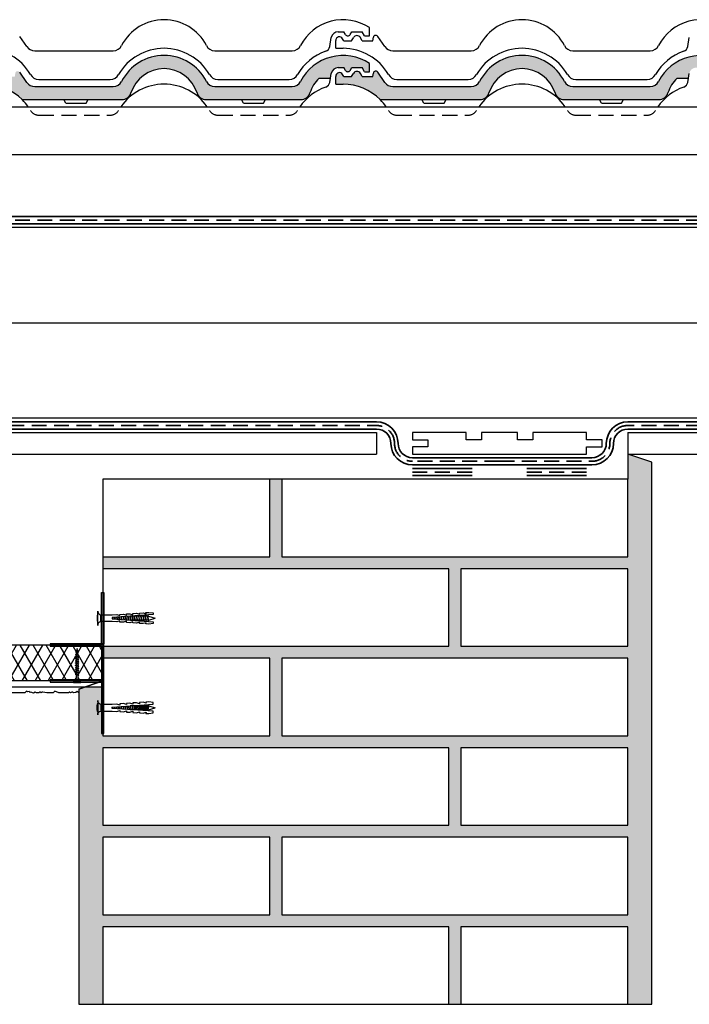
# Model space of a CAD drawing. Units: millimetres. Extents: x 20385 to 56179, y 32125 to 42160.
# Drawn here: x 47052 to 47613, y 34991 to 35816 of the extents above; entities that cross this region are included whole.
import ezdxf
from ezdxf.lldxf.tags import DXFTag

# ---------------------------------------------------------------- set-up
doc = ezdxf.new("R2010")
doc.units = ezdxf.units.MM
doc.linetypes.add('DASHED', pattern=[19.05, 12.7, -6.35])
doc.linetypes.add('HIDDEN', pattern=[0.375, 0.25, -0.125])
for name, color, linetype in [('Konstrukční deska', 252, 'Continuous'), ('Zateplisi', 5, 'Continuous'), ('Základní', 7, 'Continuous')]:
    doc.layers.add(name, color=color, linetype=linetype)
tags = doc.linetypes.add('07B025', pattern=[0.875, 0.125, -0.75]).pattern_tags.tags
tags[6:7] = [DXFTag(74, 4), DXFTag(75, 0), DXFTag(340, '0'), DXFTag(46, 1.0), DXFTag(50, 0.0), DXFTag(44, 0.0), DXFTag(45, 0.0)]
tags[4:5] = [DXFTag(74, 4), DXFTag(75, 0), DXFTag(340, '0'), DXFTag(46, 1.0), DXFTag(50, 0.0), DXFTag(44, 0.0), DXFTag(45, 0.0)]
doc.linetypes.add('IZOLACE', pattern='A,0.00254,-2.54,[134,ltypeshp.shx,S=2.54,R=0,X=-2.54,Y=0],-5.08,[134,ltypeshp.shx,S=2.54,R=180,X=2.54,Y=0],-2.54', length=10.16254)

# ---------------------------------------------------------------- blocks, each defined once
blk = doc.blocks.new('K6-45')
for p, q in [((3, -2.75), (3, 2.75)), ((12.54, 0.6), (12.84, -0.62)), ((12.95, 0.63), (13.26, -0.65)), ((14.37, 0.73), (14.73, -0.75)), ((14.77, 0.75), (15.15, -0.78)), ((16.19, 0.85), (16.62, -0.88)), ((16.6, 0.88), (17.04, -0.91)), ((18.02, 0.98), (18.51, -1.01)), ((18.42, 1.01), (18.93, -1.04)), ((19.84, 1.11), (20.4, -1.15)), ((20.25, 1.14), (20.81, -1.18)), ((21.67, 1.24), (22.29, -1.28)), ((22.08, 1.26), (22.7, -1.31)), ((23.5, 1.36), (24.17, -1.41)), ((23.9, 1.39), (24.59, -1.44)), ((25.32, 1.49), (26.06, -1.54)), ((25.73, 1.52), (26.48, -1.57)), ((27.15, 1.62), (27.95, -1.68)), ((27.55, 1.65), (28.37, -1.7)), ((29, 1.65), (27.59, 1.65)), ((28.97, 1.75), (29.84, -1.81)), ((29.38, 1.78), (30.26, -1.84)), ((30.86, 1.65), (29.41, 1.65)), ((32.71, 1.65), (31.27, 1.65)), ((34.57, 1.65), (33.12, 1.65)), ((36.43, 1.65), (34.98, 1.65)), ((38.28, 1.65), (36.84, 1.65)), ((40.14, 1.65), (38.7, 1.65)), ((42, 1.65), (40.55, 1.65)), ((43.07, 1.65), (42.41, 1.65)), ((43.07, 1.65), (48.57, 0)), ((43.21, -1.61), (48.57, 0)), ((27.95, -1.65), (27.59, -1.65)), ((29.8, -1.65), (28.36, -1.65)), ((31.66, -1.65), (30.22, -1.65)), ((33.52, -1.65), (32.07, -1.65)), ((35.38, -1.65), (33.93, -1.65)), ((37.23, -1.65), (35.79, -1.65)), ((39.09, -1.65), (37.64, -1.65)), ((40.95, -1.65), (39.5, -1.65)), ((42.8, -1.65), (41.36, -1.65))]:
    blk.add_line(p, q)
at = {"flags": 128}
for points in [[(0.5, -6), (0.5, 6, 0.340122), (3, 2.75), (12.5, 2.75), (16.49, 3.03), (19.05, 2.21), (18.98, 3.2), (21.98, 3.41), (24.54, 2.59), (24.47, 3.59), (27.46, 3.8), (30.03, 2.97), (29.96, 3.97), (32.95, 4.18), (35.51, 3.36), (35.44, 4.35), (38.44, 4.56), (41, 3.74), (40.93, 4.74), (43.42, 4.91), (46.97, 4.41), (47.07, 3.01), (12.5, 0.59), (12.5, -0.59), (47.07, -3.01), (46.97, -4.41), (43.42, -4.91), (40.93, -4.74), (41, -3.74), (38.44, -4.56), (35.44, -4.35), (35.51, -3.36), (32.95, -4.18), (29.96, -3.97), (30.03, -2.97), (27.46, -3.8), (24.47, -3.59), (24.54, -2.59), (21.98, -3.41), (18.98, -3.2), (19.05, -2.21), (16.49, -3.03), (12.5, -2.75), (3, -2.75, 0.340122), (0.5, -6)], [(32.12, -1.85), (31.22, 1.85, 0.243668), (30.81, 1.85), (31.71, -1.85, 0.243711), (32.12, -1.85)], [(33.98, -1.85), (33.08, 1.85, 0.243668), (32.66, 1.85), (33.57, -1.85, 0.243711), (33.98, -1.85)], [(35.84, -1.85), (34.93, 1.85, 0.243668), (34.52, 1.85), (35.42, -1.85, 0.243711), (35.84, -1.85)], [(37.69, -1.85), (36.79, 1.85, 0.243668), (36.38, 1.85), (37.28, -1.85, 0.243711), (37.69, -1.85)], [(39.55, -1.85), (38.65, 1.85, 0.243668), (38.23, 1.85), (39.14, -1.85, 0.243711), (39.55, -1.85)], [(41.41, -1.85), (40.5, 1.85, 0.243668), (40.09, 1.85), (41, -1.85, 0.243711), (41.41, -1.85)], [(43.27, -1.85), (42.36, 1.85, 0.243668), (41.95, 1.85), (42.85, -1.85, 0.243711), (43.27, -1.85)]]:
    blk.add_lwpolyline(points, format="xyb", close=True, dxfattribs=at)
blk.add_arc((14.31, 0), 14.31, 164.81072, 195.18933)
blk = doc.blocks.new('TN35')
for p, q in [((0, 4.2), (0, -4.3)), ((0, 4.2), (1, 4.2)), ((1, 4.2), (1, -4.3)), ((5.5, 1.1), (8.9, 1.1)), ((9, 2), (8.7, 1.7)), ((8.7, 1.7), (9.8, -1.7)), ((9, 2), (10, -2)), ((9, 2), (9.2, 1.7)), ((9.2, 1.7), (10.3, -1.7)), ((9.4, 1.1), (11.5, 1.1)), ((11.6, 2), (11.3, 1.7)), ((11.3, 1.7), (12.4, -1.7)), ((11.6, 2), (12.6, -2)), ((11.6, 2), (11.8, 1.7)), ((11.8, 1.7), (12.9, -1.7)), ((12, 1.1), (14.1, 1.1)), ((14.2, 2), (13.9, 1.7)), ((13.9, 1.7), (15, -1.7)), ((14.2, 2), (15.2, -2)), ((14.2, 2), (14.4, 1.7)), ((14.4, 1.7), (15.5, -1.7)), ((14.6, 1.1), (16.7, 1.1)), ((16.8, 2), (16.5, 1.7)), ((16.5, 1.7), (17.6, -1.7)), ((16.8, 2), (17.8, -2)), ((16.8, 2), (17, 1.7)), ((17, 1.7), (18.1, -1.7)), ((17.2, 1.1), (19.3, 1.1)), ((19.4, 2), (19.1, 1.7)), ((19.1, 1.7), (20.2, -1.7)), ((19.4, 2), (20.4, -2)), ((19.4, 2), (19.6, 1.7)), ((19.6, 1.7), (20.7, -1.7)), ((19.8, 1.1), (21.9, 1.1)), ((22, 2), (21.7, 1.7)), ((21.7, 1.7), (22.8, -1.7)), ((22, 2), (23, -2)), ((22, 2), (22.2, 1.7)), ((22.2, 1.7), (23.3, -1.7)), ((22.4, 1.1), (24.5, 1.1)), ((24.6, 2), (24.3, 1.7)), ((24.3, 1.7), (25.4, -1.7)), ((24.6, 2), (25.6, -2)), ((24.6, 2), (24.8, 1.7)), ((24.8, 1.7), (25.9, -1.7)), ((25, 1.1), (27.1, 1.1)), ((27.2, 2), (26.9, 1.7)), ((26.9, 1.7), (28, -1.7)), ((27.2, 2), (28.2, -2)), ((27.2, 2), (27.4, 1.7)), ((27.4, 1.7), (28.5, -1.7)), ((27.6, 1.1), (29.7, 1.1)), ((29.8, 2), (29.5, 1.7)), ((29.5, 1.7), (30.6, -1.7)), ((29.8, 2), (30.8, -2)), ((29.8, 2), (30, 1.7)), ((30, 1.7), (31.1, -1.7)), ((30.2, 1.1), (31.2, 1.1)), ((31.2, 1.1), (32.2, 1)), ((32.4, 1.8), (32, 1.5)), ((32, 1.5), (33, -1.3)), ((32.4, 1.8), (33.2, -1.6)), ((32.4, 1.8), (32.5, 1.5)), ((32.5, 1.5), (33.5, -1.3)), ((32.7, 0.9), (34.7, 0.7)), ((34.9, 1.3), (34.6, 1)), ((34.6, 1), (35.2, -1)), ((34.9, 1.3), (35.1, 1)), ((34.9, 1.3), (35.4, -1.3)), ((35.1, 1), (35.7, -1)), ((35.2, 0.6), (37.1, 0.4)), ((37.4, 0.8), (37.1, 0.5)), ((37.1, 0.5), (37.5, -0.6)), ((37.4, 0.8), (37.6, 0.5)), ((37.4, 0.8), (37.6, -0.9)), ((37.6, 0.5), (38, -0.6)), ((37.6, 0.3), (40.2, 0)), ((40.2, 0), (37.8, -0.3)), ((0, -4.3), (1, -4.3)), ((9.6, -1.1), (5.5, -1.1)), ((10, -2), (9.8, -1.7)), ((10, -2), (10.3, -1.7)), ((12.2, -1.1), (10.1, -1.1)), ((12.6, -2), (12.4, -1.7)), ((12.6, -2), (12.9, -1.7)), ((14.8, -1.1), (12.7, -1.1)), ((15.2, -2), (15, -1.7)), ((15.2, -2), (15.5, -1.7)), ((17.4, -1.1), (15.3, -1.1)), ((17.8, -2), (17.6, -1.7)), ((17.8, -2), (18.1, -1.7)), ((20, -1.1), (17.9, -1.1)), ((20.4, -2), (20.2, -1.7)), ((20.4, -2), (20.7, -1.7)), ((22.6, -1.1), (20.5, -1.1)), ((23, -2), (22.8, -1.7)), ((23, -2), (23.3, -1.7)), ((25.2, -1.1), (23.1, -1.1)), ((25.6, -2), (25.4, -1.7)), ((25.6, -2), (25.9, -1.7)), ((27.8, -1.1), (25.7, -1.1)), ((28.2, -2), (28, -1.7)), ((28.2, -2), (28.5, -1.7)), ((30.4, -1.1), (28.3, -1.1)), ((30.8, -2), (30.6, -1.7)), ((30.8, -2), (31.1, -1.7)), ((31.2, -1.1), (30.9, -1.1)), ((32.8, -0.9), (31.2, -1.1)), ((33.2, -1.6), (33, -1.3)), ((33.2, -1.6), (33.5, -1.3)), ((35.1, -0.6), (33.3, -0.9)), ((35.4, -1.3), (35.2, -1)), ((35.4, -1.3), (35.7, -1)), ((37.4, -0.4), (35.6, -0.6)), ((37.6, -0.9), (37.5, -0.6)), ((37.6, -0.9), (38, -0.6))]:
    blk.add_line(p, q)
for centre, start, end in [((5.6, 6), 201.3837, 269.0609), ((5.6, -6), 90.9392, 158.6164)]:
    blk.add_arc(centre, 4.92, start, end)

msp = doc.modelspace()

# ---------------------------------------------------------------- hatches: boundary and pattern name
h = msp.add_hatch()
h.set_pattern_fill('CONC', color=256, style=0)
h.set_pattern_definition([(0, (20711.703, 1516.256), (0, 25.4), [0, -25.4]), (0, (20711.957, 1507.366), (0, 25.4), [0, -25.4]), (0, (20712.72, 1521.082), (0, 25.4), [0, -25.4]), (338.1986, (20699.511, 1513.208), (76.20000693, -25.39999773), [2.735656, -134.047535]), (216.8699, (20702.051, 1512.192), (76.1999979, 50.80000313), [1.27, -125.73]), (130.6013, (20701.0348, 1511.43), (127.0000107, -152.39997506), [2.341753, -231.834665]), (206.5651, (20692.653, 1508.382), (-25.3999786, -25.4000333), [0.56797, -56.228158]), (326.3099, (20692.145, 1508.128), (50.7999888, -25.4000339), [0.915822, -90.665198]), (108.4349, (20692.907, 1507.62), (-25.3999594, 50.800011), [0.803224, -79.518637]), (225, (20708.909, 1505.842), (-4e-15, -25.400008), [1.07762, -34.84339]), (0, (20708.147, 1505.08), (25.4, 25.4), [1.524, -23.876]), (135, (20709.67, 1505.08), (-25.400008, 2e-15), [1.07762, -34.84339]), (251.5651, (20705.861, 1522.098), (25.3999594, 50.800011), [0.803224, -79.518637]), (0, (20705.607, 1521.336), (25.4, 25.4), [1.27, -24.13]), (143.1301, (20706.877, 1521.336), (-76.1999979, 50.80000313), [1.27, -125.73]), (213.6901, (20692.399, 1522.352), (50.7999888, 25.4000339), [0.915822, -90.665198]), (341.5651, (20691.637, 1521.844), (-50.800011, 25.3999594), [1.606448, -78.715413]), (126.8699, (20693.161, 1521.336), (50.80000313, -76.1999979), [1.27, -125.73]), (0, (20699.765, 1521.336), (0, 25.4), [0, -25.4]), (0, (20692.907, 1514.732), (0, 25.4), [0, -25.4]), (0, (20700.02, 1505.334), (0, 25.4), [0, -25.4]), (0, (20706.877, 1513.208), (0, 25.4), [0, -25.4]), (0, (20699.51, 1517.526), (0, 25.4), [0, -25.4]), (0, (20693.923, 1518.288), (0, 25.4), [0, -25.4]), (0, (20696.21, 1516.764), (0, 25.4), [0, -25.4]), (0, (20695.193, 1510.668), (0, 25.4), [0, -25.4]), (0, (20689.097, 1511.684), (0, 25.4), [0, -25.4]), (0, (20689.35, 1517.526), (0, 25.4), [0, -25.4]), (0, (20688.59, 1523.114), (0, 25.4), [0, -25.4]), (0, (20696.463, 1524.13), (0, 25.4), [0, -25.4]), (0, (20702.05, 1525.146), (0, 25.4), [0, -25.4]), (0, (20710.94, 1524.13), (0, 25.4), [0, -25.4]), (0, (20704.845, 1516.256), (0, 25.4), [0, -25.4]), (0, (20702.305, 1520.828), (0, 25.4), [0, -25.4]), (0, (20704.337, 1508.636), (0, 25.4), [0, -25.4]), (0, (20696.717, 1507.366), (0, 25.4), [0, -25.4]), (0, (20704.337, 1501.778), (0, 25.4), [0, -25.4]), (0, (20695.955, 1503.302), (0, 25.4), [0, -25.4]), (0, (20687.827, 1502.54), (0, 25.4), [0, -25.4]), (0, (20690.875, 1501.27), (0, 25.4), [0, -25.4]), (0, (20691.13, 1504.826), (0, 25.4), [0, -25.4]), (0, (20708.147, 1500.762), (0, 25.4), [0, -25.4]), (0, (20711.195, 1511.176), (0, 25.4), [0, -25.4]), (0, (20709.925, 1518.796), (0, 25.4), [0, -25.4]), (0, (20698.24, 1500.508), (0, 25.4), [0, -25.4])])
h.paths.add_polyline_path([(47107.17, 35257.1), (47120.84, 35257.1), (47120.84, 35218.1), (47121.84, 35218.1), (47121.84, 35216.1), (47261.84, 35216.1), (47261.84, 35281.1), (47122.84, 35281.1), (47122.84, 35291.1), (47411.84, 35291.1), (47411.84, 35356.1), (47121.84, 35356.1), (47121.84, 35366.1), (47261.84, 35366.1), (47261.84, 35431.1), (47271.84, 35431.1), (47271.84, 35366.1), (47561.84, 35366.1), (47561.84, 35431.1), (47561.84, 35452.1), (47581.84, 35445.28), (47581.84, 34991.1), (47561.84, 34991.1), (47561.84, 35056.1), (47421.84, 35056.1), (47421.84, 34991.1), (47411.84, 34991.1), (47411.84, 35056.1), (47121.84, 35056.1), (47121.84, 34991.1), (47101.84, 34991.1), (47101.84, 35255.28)])
h.paths.add_polyline_path([(47271.84, 35281.1), (47271.84, 35216.1), (47561.84, 35216.1), (47561.84, 35281.1)], flags=16)
h.paths.add_polyline_path([(47121.84, 35206.1), (47121.84, 35141.1), (47411.84, 35141.1), (47411.84, 35206.1)], flags=16)
h.paths.add_polyline_path([(47271.84, 35066.1), (47271.84, 35131.1), (47561.84, 35131.1), (47561.84, 35066.1)], flags=16)
h.paths.add_polyline_path([(47421.84, 35206.1), (47421.84, 35141.1), (47561.84, 35141.1), (47561.84, 35206.1)], flags=16)
h.paths.add_polyline_path([(47421.84, 35356.1), (47421.84, 35291.1), (47561.84, 35291.1), (47561.84, 35356.1)], flags=16)
h.paths.add_polyline_path([(47121.84, 35131.1), (47121.84, 35066.1), (47261.84, 35066.1), (47261.84, 35131.1)], flags=16)
at = {"layer": 'Konstrukční deska'}
h = msp.add_hatch(dxfattribs=at)
h.set_pattern_fill('DIAMONDS', color=256, scale=3, style=0)
h.set_pattern_definition([(60, (20687.573, 1500), (-8.248892, 4.7625), []), (120, (20687.573, 1500), (-8.248892, -4.7625), [])])
edge = h.paths.add_edge_path()
edge.add_line((46788.69, 35275.66), (46788.69, 35275.66))
edge.add_line((46788.69, 35275.66), (46788.69, 35275.66))
edge.add_line((46788.69, 35275.66), (46788.82, 35275.88))
edge.add_line((46788.82, 35275.88), (46788.95, 35276.29))
edge.add_line((46788.95, 35276.29), (46790.47, 35276.29))
edge.add_line((46790.47, 35276.29), (46790.33, 35275.88))
edge.add_line((46790.33, 35275.88), (46790.33, 35275.88))
edge.add_line((46790.33, 35275.88), (46790.33, 35275.88))
edge.add_line((46790.33, 35275.88), (46790.56, 35275.66))
edge.add_line((46790.56, 35275.66), (46790.56, 35275.66))
edge.add_line((46790.56, 35275.66), (46790.56, 35275.66))
edge.add_line((46790.56, 35275.66), (46790.69, 35275.88))
edge.add_line((46790.69, 35275.88), (46790.82, 35276.29))
edge.add_line((46790.82, 35276.29), (46791.37, 35277.91))
edge.add_line((46791.28, 35278.54), (46791.5, 35278.31))
edge.add_line((46791.5, 35278.31), (46791.37, 35277.91))
edge.add_line((46791.37, 35277.91), (46792.88, 35277.91))
edge.add_line((46792.88, 35277.91), (46792.34, 35276.29))
edge.add_line((46792.34, 35276.29), (46792.2, 35275.88))
edge.add_line((46792.2, 35275.88), (46792.43, 35275.66))
edge.add_line((46792.43, 35275.66), (46792.43, 35275.66))
edge.add_line((46792.43, 35275.66), (46792.43, 35275.66))
edge.add_line((46792.43, 35275.66), (46792.56, 35275.88))
edge.add_line((46792.56, 35275.88), (46792.7, 35276.29))
edge.add_line((46792.7, 35276.29), (46794.21, 35276.29))
edge.add_line((46794.21, 35276.29), (46794.08, 35275.88))
edge.add_line((46794.08, 35275.88), (46794.08, 35275.88))
edge.add_line((46794.08, 35275.88), (46794.08, 35275.88))
edge.add_line((46794.08, 35275.88), (46794.3, 35275.66))
edge.add_line((46794.3, 35275.66), (46794.3, 35275.66))
edge.add_line((46794.3, 35275.66), (46794.3, 35275.66))
edge.add_line((46794.3, 35275.66), (46795.02, 35278.54))
edge.add_line((46795.02, 35278.54), (46794.89, 35278.31))
edge.add_line((46794.89, 35278.31), (46794.76, 35277.91))
edge.add_line((46794.76, 35277.91), (46793.24, 35277.91))
edge.add_line((46793.24, 35277.91), (46792.7, 35276.29))
edge.add_line((46792.7, 35276.29), (46792.56, 35275.88))
edge.add_line((46792.56, 35275.88), (46792.43, 35275.66))
edge.add_line((46792.43, 35275.66), (46792.43, 35275.66))
edge.add_line((46792.43, 35275.66), (46792.2, 35275.88))
edge.add_line((46792.2, 35275.88), (46792.34, 35276.29))
edge.add_line((46792.34, 35276.29), (46792.88, 35277.91))
edge.add_line((46792.88, 35277.91), (46793.02, 35278.31))
edge.add_line((46793.02, 35278.31), (46793.15, 35278.54))
edge.add_line((46793.15, 35278.54), (46792.43, 35275.66))
edge.add_line((46792.43, 35275.66), (46792.43, 35275.66))
edge.add_line((46792.43, 35275.66), (46792.43, 35275.66))
edge.add_line((46792.43, 35275.66), (46792.43, 35275.66))
edge.add_line((46792.43, 35275.66), (46792.43, 35275.66))
edge.add_line((46792.43, 35275.66), (46792.43, 35275.66))
edge.add_line((46792.43, 35275.66), (46793.15, 35278.54))
edge.add_line((46793.15, 35278.54), (46793.02, 35278.31))
edge.add_line((46793.02, 35278.31), (46792.88, 35277.91))
edge.add_line((46792.88, 35277.91), (46791.37, 35277.91))
edge.add_line((46791.37, 35277.91), (46791.5, 35278.31))
edge.add_line((46791.5, 35278.31), (46791.28, 35278.54))
edge.add_line((46791.37, 35277.91), (46790.82, 35276.29))
edge.add_line((46790.82, 35276.29), (46790.69, 35275.88))
edge.add_line((46790.69, 35275.88), (46790.56, 35275.66))
edge.add_line((46790.56, 35275.66), (46791.28, 35278.54))
edge.add_line((46791.28, 35278.54), (46791.15, 35278.31))
edge.add_line((46791.15, 35278.31), (46791.01, 35277.91))
edge.add_line((46791.01, 35277.91), (46789.5, 35277.91))
edge.add_line((46789.41, 35278.54), (46789.63, 35278.31))
edge.add_line((46789.63, 35278.31), (46789.5, 35277.91))
edge.add_line((46789.5, 35277.91), (46788.95, 35276.29))
edge.add_line((46788.95, 35276.29), (46788.82, 35275.88))
edge.add_line((46788.82, 35275.88), (46788.69, 35275.66))
edge.add_line((46788.69, 35275.66), (46788.69, 35275.66))
edge.add_line((46788.69, 35275.66), (46788.69, 35275.66))
edge.add_line((46788.69, 35275.66), (46788.69, 35275.66))
edge = h.paths.add_edge_path()
edge.add_line((46785.07, 35275.88), (46785.21, 35276.29))
edge.add_line((46785.21, 35276.29), (46786.72, 35276.29))
edge.add_line((46786.72, 35276.29), (46786.59, 35275.88))
edge.add_line((46786.59, 35275.88), (46786.59, 35275.88))
edge.add_line((46786.59, 35275.88), (46786.59, 35275.88))
edge.add_line((46786.59, 35275.88), (46786.81, 35275.66))
edge.add_line((46786.81, 35275.66), (46786.81, 35275.66))
edge.add_line((46786.81, 35275.66), (46786.81, 35275.66))
edge.add_line((46786.81, 35275.66), (46786.81, 35275.66))
edge.add_line((46786.95, 35275.88), (46786.81, 35275.66))
edge.add_line((46786.81, 35275.66), (46786.81, 35275.66))
edge.add_line((46786.81, 35275.66), (46787.53, 35278.54))
edge.add_line((46787.53, 35278.54), (46787.4, 35278.31))
edge.add_line((46787.4, 35278.31), (46787.27, 35277.91))
edge.add_line((46787.27, 35277.91), (46785.75, 35277.91))
edge.add_line((46785.75, 35277.91), (46785.89, 35278.31))
edge.add_line((46785.89, 35278.31), (46785.66, 35278.54))
edge.add_line((46785.75, 35277.91), (46785.75, 35277.91))
edge.add_line((46785.75, 35277.91), (46785.21, 35276.29))
edge.add_line((46785.21, 35276.29), (46785.21, 35276.29))
edge = h.paths.add_edge_path()
edge.add_line((46785.66, 35278.54), (46785.89, 35278.31))
edge.add_line((46785.89, 35278.31), (46785.75, 35277.91))
edge.add_line((46785.75, 35277.91), (46785.75, 35277.91))
edge = h.paths.add_edge_path()
edge.add_line((46793.24, 35277.91), (46793.38, 35278.31))
edge.add_line((46793.38, 35278.31), (46793.15, 35278.54))
edge = h.paths.add_edge_path()
edge.add_line((46783.88, 35277.91), (46784.02, 35278.31))
edge.add_line((46784.02, 35278.31), (46783.79, 35278.54))
h.paths.add_polyline_path([(46769.78, 35262.1), (46769.78, 35703.1), (46799.78, 35703.1), (46799.78, 35278.75, -0.082891), (46798.78, 35278.15, -0.089952), (46797.54, 35277.91), (46795.02, 35278.54), (46795.25, 35278.31), (46795.11, 35277.91), (46794.57, 35276.29), (46794.43, 35275.88), (46794.3, 35275.66), (46794.3, 35275.66), (46794.3, 35275.66), (46794.3, 35275.66), (46794.3, 35275.66), (46794.3, 35275.66), (46794.43, 35275.88), (46794.57, 35276.29), (46797.54, 35276.29, -0.089952), (46798.78, 35276.04), (46798.78, 35262.1)])
h.paths.add_polyline_path([(46772.56, 35277.1), (46774.25, 35276.88), (46774.17, 35276.64), (46774.4, 35276.41), (46774.4, 35276.41), (46774.4, 35276.41), (46774.17, 35276.64), (46774.25, 35276.88), (46774.4, 35277.33), (46774.45, 35277.48), (46774.59, 35277.71), (46774.4, 35276.41), (46774.4, 35276.41), (46774.4, 35276.41), (46774.53, 35276.64), (46774.6, 35276.84), (46775.88, 35276.68), (46775.79, 35276.4), (46776.01, 35276.17), (46776.14, 35276.4), (46776.22, 35276.64), (46777.51, 35276.48), (46777.39, 35276.14), (46777.62, 35275.91), (46777.75, 35276.14), (46777.85, 35276.43), (46779.04, 35276.29), (46779.23, 35276.29), (46779.1, 35275.88), (46779.33, 35275.66), (46779.46, 35275.88), (46779.59, 35276.29), (46781.11, 35276.29), (46780.97, 35275.88), (46781.2, 35275.66), (46781.33, 35275.88), (46781.46, 35276.29), (46782.98, 35276.29), (46782.84, 35275.88), (46783.07, 35275.66), (46783.07, 35275.66), (46783.07, 35275.66), (46783.07, 35275.66), (46783.07, 35275.66), (46783.07, 35275.66), (46783.07, 35275.66), (46783.07, 35275.66), (46783.2, 35275.88), (46783.34, 35276.29), (46784.85, 35276.29), (46784.72, 35275.88), (46784.72, 35275.88), (46784.72, 35275.88), (46784.94, 35275.66), (46784.94, 35275.66), (46784.94, 35275.66), (46785.07, 35275.88), (46784.94, 35275.66), (46784.94, 35275.66), (46785.66, 35278.54), (46785.53, 35278.31), (46785.4, 35277.91), (46783.88, 35277.91), (46783.34, 35276.29), (46783.2, 35275.88), (46783.07, 35275.66), (46783.07, 35275.66), (46783.79, 35278.54), (46783.66, 35278.31), (46783.52, 35277.91), (46782.01, 35277.91), (46782.14, 35278.31), (46781.92, 35278.54), (46781.92, 35278.54), (46781.92, 35278.54), (46782.14, 35278.31), (46782.01, 35277.91), (46781.46, 35276.29), (46781.33, 35275.88), (46781.2, 35275.66), (46781.92, 35278.54), (46781.92, 35278.54), (46781.92, 35278.54), (46781.79, 35278.31), (46781.65, 35277.91), (46780.14, 35277.91), (46780.27, 35278.31), (46780.05, 35278.54), (46780.05, 35278.54), (46780.05, 35278.54), (46780.27, 35278.31), (46780.14, 35277.91), (46779.59, 35276.29), (46779.46, 35275.88), (46779.33, 35275.66), (46780.05, 35278.54), (46780.05, 35278.54), (46780.05, 35278.54), (46779.92, 35278.31), (46779.78, 35277.91), (46779.04, 35277.91), (46778.31, 35277.82), (46778.43, 35278.16), (46778.2, 35278.38), (46778.07, 35278.16), (46777.94, 35277.77), (46776.55, 35277.59), (46776.62, 35277.82), (46776.39, 35278.04), (46776.26, 35277.82), (46776.17, 35277.55), (46774.78, 35277.37), (46774.81, 35277.48), (46774.59, 35277.71), (46774.45, 35277.48), (46774.4, 35277.33)], flags=16)
h.paths.add_polyline_path([(46789.14, 35277.91), (46789.28, 35278.31), (46789.41, 35278.54), (46788.69, 35275.66), (46788.69, 35275.66), (46788.46, 35275.88), (46788.59, 35276.29)], flags=16)
h.paths.add_polyline_path([(46800.78, 35274.04), (46801.5, 35274.04), (46801.5, 35280.16), (46800.78, 35280.16), (46800.78, 35291.1), (46843.78, 35291.1), (46843.78, 35292.1), (47077.84, 35292.1), (47077.84, 35291.1), (47120.84, 35291.1), (47120.84, 35263.1), (47101.4, 35263.1, -0.089951), (47101.15, 35264.34), (47101.15, 35266.76), (47101.55, 35266.63), (47101.78, 35266.86), (47101.55, 35266.99), (47101.15, 35267.12), (47101.15, 35268.64), (47101.55, 35268.5), (47101.78, 35268.73), (47101.55, 35268.86), (47101.15, 35268.99), (47101.15, 35270.51), (47101.55, 35270.37), (47101.78, 35270.6), (47101.55, 35270.73), (47101.15, 35270.87), (47101.15, 35272.38), (47101.55, 35272.24), (47101.78, 35272.47), (47101.55, 35272.6), (47101.15, 35272.74), (47101.15, 35274.25), (47101.55, 35274.12), (47101.78, 35274.34), (47101.55, 35274.47), (47101.15, 35274.61), (47101.15, 35276.12), (47101.55, 35275.99), (47101.78, 35276.22), (47101.55, 35276.35), (47101.15, 35276.48), (47101.15, 35278), (47101.55, 35277.86), (47101.78, 35278.09), (47101.55, 35278.22), (47101.15, 35278.35), (47101.15, 35279.87), (47101.55, 35279.73), (47101.78, 35279.96), (47101.55, 35280.09), (47101.15, 35280.23), (47101.15, 35281.74), (47101.55, 35281.6), (47101.78, 35281.83), (47101.55, 35281.96), (47101.15, 35282.1), (47101.15, 35282.84), (47101.06, 35283.56), (47101.4, 35283.45), (47101.63, 35283.67), (47101.4, 35283.81), (47101.01, 35283.94), (47100.84, 35285.33), (47101.06, 35285.26), (47101.29, 35285.48), (47101.06, 35285.61), (47100.79, 35285.71), (47100.62, 35287.1), (47100.72, 35287.07), (47100.95, 35287.29), (47100.72, 35287.42), (47100.57, 35287.47), (47100.34, 35289.32), (47100.13, 35287.62), (47099.88, 35287.71), (47099.66, 35287.48), (47099.88, 35287.35), (47100.08, 35287.28), (47099.92, 35286), (47099.65, 35286.09), (47099.42, 35285.86), (47099.65, 35285.73), (47099.88, 35285.65), (47099.72, 35284.37), (47099.38, 35284.49), (47099.15, 35284.26), (47099.38, 35284.13), (47099.68, 35284.03), (47099.53, 35282.84), (47099.53, 35282.64), (47099.13, 35282.78), (47098.9, 35282.55), (47099.13, 35282.42), (47099.53, 35282.28), (47099.53, 35280.77), (47099.13, 35280.91), (47098.9, 35280.68), (47099.13, 35280.55), (47099.53, 35280.41), (47099.53, 35278.9), (47099.13, 35279.03), (47098.9, 35278.81), (47099.13, 35278.68), (47099.53, 35278.54), (47099.53, 35277.03), (47099.13, 35277.16), (47098.9, 35276.94), (47099.13, 35276.8), (47099.53, 35276.67), (47099.53, 35275.15), (47099.13, 35275.29), (47098.9, 35275.06), (47099.13, 35274.93), (47099.53, 35274.8), (47099.53, 35273.28), (47099.13, 35273.42), (47098.9, 35273.19), (47099.13, 35273.06), (47099.53, 35272.92), (47099.53, 35271.41), (47099.13, 35271.55), (47098.9, 35271.32), (47099.13, 35271.19), (47099.53, 35271.05), (47099.53, 35269.54), (47099.13, 35269.67), (47098.9, 35269.45), (47099.13, 35269.32), (47099.53, 35269.18), (47099.53, 35267.67), (47099.13, 35267.8), (47098.9, 35267.58), (47099.13, 35267.44), (47099.53, 35267.31), (47099.53, 35264.34, -0.089951), (47099.28, 35263.1), (47077.84, 35263.1), (47077.84, 35262.1), (46843.78, 35262.1), (46843.78, 35263.1), (46822.34, 35263.1, -0.089951), (46822.09, 35264.34), (46822.09, 35266.76), (46822.49, 35266.63), (46822.72, 35266.86), (46822.49, 35266.99), (46822.09, 35267.12), (46822.09, 35268.64), (46822.49, 35268.5), (46822.72, 35268.73), (46822.49, 35268.86), (46822.09, 35268.99), (46822.09, 35270.51), (46822.49, 35270.37), (46822.72, 35270.6), (46822.49, 35270.73), (46822.09, 35270.87), (46822.09, 35272.38), (46822.49, 35272.24), (46822.72, 35272.47), (46822.49, 35272.6), (46822.09, 35272.74), (46822.09, 35274.25), (46822.49, 35274.12), (46822.72, 35274.34), (46822.49, 35274.47), (46822.09, 35274.61), (46822.09, 35276.12), (46822.49, 35275.99), (46822.72, 35276.22), (46822.49, 35276.35), (46822.09, 35276.48), (46822.09, 35278), (46822.49, 35277.86), (46822.72, 35278.09), (46822.49, 35278.22), (46822.09, 35278.35), (46822.09, 35279.87), (46822.49, 35279.73), (46822.72, 35279.96), (46822.49, 35280.09), (46822.09, 35280.23), (46822.09, 35281.74), (46822.49, 35281.6), (46822.72, 35281.83), (46822.49, 35281.96), (46822.09, 35282.1), (46822.09, 35282.84), (46822, 35283.56), (46822.34, 35283.45), (46822.57, 35283.67), (46822.34, 35283.81), (46821.95, 35283.94), (46821.78, 35285.33), (46822, 35285.26), (46822.23, 35285.48), (46822, 35285.61), (46821.73, 35285.71), (46821.56, 35287.1), (46821.67, 35287.07), (46821.89, 35287.29), (46821.67, 35287.42), (46821.51, 35287.47), (46821.28, 35289.32), (46821.07, 35287.62), (46820.83, 35287.71), (46820.6, 35287.48), (46820.83, 35287.35), (46821.03, 35287.28), (46820.87, 35286), (46820.59, 35286.09), (46820.36, 35285.86), (46820.59, 35285.73), (46820.82, 35285.65), (46820.66, 35284.37), (46820.32, 35284.49), (46820.09, 35284.26), (46820.32, 35284.13), (46820.62, 35284.03), (46820.47, 35282.84), (46820.47, 35282.64), (46820.07, 35282.78), (46819.84, 35282.55), (46820.07, 35282.42), (46820.47, 35282.28), (46820.47, 35280.77), (46820.07, 35280.91), (46819.84, 35280.68), (46820.07, 35280.55), (46820.47, 35280.41), (46820.47, 35278.9), (46820.07, 35279.03), (46819.84, 35278.81), (46820.07, 35278.68), (46820.47, 35278.54), (46820.47, 35277.03), (46820.07, 35277.16), (46819.84, 35276.94), (46820.07, 35276.8), (46820.47, 35276.67), (46820.47, 35275.15), (46820.07, 35275.29), (46819.84, 35275.06), (46820.07, 35274.93), (46820.47, 35274.8), (46820.47, 35273.28), (46820.07, 35273.42), (46819.84, 35273.19), (46820.07, 35273.06), (46820.47, 35272.92), (46820.47, 35271.41), (46820.07, 35271.55), (46819.84, 35271.32), (46820.07, 35271.19), (46820.47, 35271.05), (46820.47, 35269.54), (46820.07, 35269.67), (46819.84, 35269.45), (46820.07, 35269.32), (46820.47, 35269.18), (46820.47, 35267.67), (46820.07, 35267.8), (46819.84, 35267.58), (46820.07, 35267.44), (46820.47, 35267.31), (46820.47, 35264.34, -0.089951), (46820.23, 35263.1), (46800.78, 35263.1)])
h = msp.add_hatch(color=256, dxfattribs=at)
edge = h.paths.add_edge_path()
edge.add_line((47120.84, 35293.1), (47120.84, 35336.1))
edge.add_line((47120.84, 35336.1), (47122.84, 35336.1))
edge.add_line((47122.84, 35336.1), (47122.84, 35293.1))
h = msp.add_hatch(color=256, dxfattribs=at)
edge = h.paths.add_edge_path()
edge.add_line((47120.84, 35263.1), (47120.84, 35291.1))
edge.add_line((47120.84, 35263.1), (47077.84, 35263.1))
edge.add_line((47077.84, 35263.1), (47077.84, 35261.1))
edge.add_line((47077.84, 35261.1), (47122.84, 35261.1))
edge.add_line((47122.84, 35261.1), (47122.84, 35293.1))
edge.add_line((47122.84, 35293.1), (47077.84, 35293.1))
edge.add_line((47077.84, 35293.1), (47077.84, 35291.1))
edge.add_line((47077.84, 35291.1), (47120.84, 35291.1))
h = msp.add_hatch(color=256, dxfattribs=at)
edge = h.paths.add_edge_path()
edge.add_line((47120.84, 35261.1), (47120.84, 35218.1))
edge.add_line((47120.84, 35218.1), (47122.84, 35218.1))
edge.add_line((47122.84, 35218.1), (47122.84, 35261.1))
at = {"layer": 'Základní'}
for points in [[(47017.05, 35768.6), (47017.05, 35762.1), (47023.18, 35762.1, -0.199852), (47054.4, 35749.1), (47137.85, 35749.1, 0.328322), (47145.49, 35754.72, -0.73598), (47200.86, 35754.72, 0.328322), (47208.5, 35749.1), (47287.85, 35749.1, 0.328322), (47295.49, 35754.72, -0.127668), (47303.18, 35767.1), (47312.68, 35767.1), (47313.38, 35771.12, -0.36397), (47319.17, 35775.97), (47323.81, 35775.97), (47325.16, 35773.63, 0.577328), (47329.19, 35773.63), (47330.54, 35775.97), (47339.16, 35775.97), (47341.18, 35772.47), (47345.3, 35772.47), (47345.3, 35779.42, 0.446809), (47287.62, 35764.43, -0.280712), (47280.51, 35760.1), (47215.84, 35760.1, -0.280712), (47208.73, 35764.43, 0.609449), (47137.62, 35764.43, -0.280712), (47130.51, 35760.1), (47064.81, 35760.1, -0.244698), (47058.26, 35763.51), (47052.22, 35772.13, 0.668165), (47048.61, 35771.33), (47048.11, 35768.47), (47039.23, 35768.47), (47037.75, 35771.03, 0.577348), (47031.9, 35771.03), (47030.42, 35768.47), (47023.86, 35768.47), (47022.88, 35770.16, 0.767327), (47017.05, 35768.6)], [(47317.05, 35768.6), (47317.05, 35762.1), (47323.18, 35762.1, -0.199852), (47354.4, 35749.1), (47437.85, 35749.1, 0.328322), (47445.49, 35754.72, -0.73598), (47500.86, 35754.72, 0.328322), (47508.5, 35749.1), (47587.85, 35749.1, 0.328322), (47595.49, 35754.72, -0.127668), (47603.18, 35767.1), (47612.68, 35767.1), (47613.38, 35771.12, -0.36397), (47619.17, 35775.97), (47623.81, 35775.97), (47625.16, 35773.63, 0.577328), (47629.19, 35773.63), (47630.54, 35775.97), (47639.16, 35775.97), (47641.18, 35772.47), (47645.3, 35772.47), (47645.3, 35779.42, 0.446809), (47587.62, 35764.43, -0.280712), (47580.51, 35760.1), (47515.84, 35760.1, -0.280712), (47508.73, 35764.43, 0.609449), (47437.62, 35764.43, -0.280712), (47430.51, 35760.1), (47364.81, 35760.1, -0.244698), (47358.26, 35763.51), (47352.22, 35772.13, 0.668165), (47348.61, 35771.33), (47348.11, 35768.47), (47339.23, 35768.47), (47337.75, 35771.03, 0.577348), (47331.9, 35771.03), (47330.42, 35768.47), (47323.86, 35768.47), (47322.88, 35770.16, 0.767327), (47317.05, 35768.6)]]:
    msp.add_hatch(color=256, dxfattribs=at).paths.add_polyline_path(points)

# ---------------------------------------------------------------- linework, layer by layer
at = {"color": 30, "linetype": '07B025'}
msp.add_line((46774.81, 35257.1, 0), (47121.84, 35257.1, 0), dxfattribs=at)
msp.add_line((47101.84, 35255.28, 0), (47101.84, 34991.1, 0))
at = {"elevation": 0}
for points in [[(47561.84, 35431.1), (47121.84, 35431.1), (47121.84, 35262.1), (47101.84, 35255.28), (47101.84, 34991.1), (47581.84, 34991.1), (47581.84, 35445.28), (47561.84, 35452.1), (47561.84, 35431.1), (47121.84, 35431.1)], [(47101.84, 35252.02), (47101.19, 35252.66), (47100.45, 35253.09), (47099.16, 35252.35), (47097.39, 35251.96), (47096.44, 35252.52), (47095.96, 35252.52), (47094.68, 35252.14), (47094.26, 35252.56), (47093.68, 35252.56), (47093.06, 35252.1), (47085, 35252.1), (47081.7, 35253.47), (47080.33, 35252.1), (47075.1, 35252.1), (47071.54, 35252.52), (47070.76, 35252.52), (47070.1, 35252.14), (47069.67, 35252.56), (47068.91, 35252.56), (47068.45, 35252.1), (47066.2, 35252.1), (47065.31, 35252.76), (47063.86, 35251.92), (47061.69, 35252.52), (47060.93, 35252.32), (47060.14, 35253.1), (47058.99, 35252.79), (47057.82, 35253.47), (47056.45, 35252.1), (47045.7, 35252.1)]]:
    msp.add_lwpolyline(points, dxfattribs=at)
at = {"layer": 'Konstrukční deska'}
for p, q in [((47121.84, 35292.1, 0), (46799.78, 35292.1, 0)), ((47121.84, 35262.1, 0), (46769.78, 35262.1, 0))]:
    msp.add_line(p, q, dxfattribs=at)
at = {"layer": 'Konstrukční deska', "elevation": 0}
for points in [[(47120.84, 35293.1), (47120.84, 35336.1), (47122.84, 35336.1), (47122.84, 35293.1)], [(47120.84, 35291.1), (47120.84, 35263.1), (47077.84, 35263.1), (47077.84, 35261.1), (47122.84, 35261.1), (47122.84, 35293.1), (47077.84, 35293.1), (47077.84, 35291.1), (47120.84, 35291.1)], [(47120.84, 35261.1), (47120.84, 35218.1), (47122.84, 35218.1), (47122.84, 35261.1)]]:
    msp.add_lwpolyline(points, dxfattribs=at)
at = {"layer": 'Zateplisi', "color": 40, "lineweight": 35}
for p, q in [((48204.56, 35651.1, 0), (46799.78, 35651.1, 0)), ((48204.56, 35645.1, 0), (46799.78, 35645.1, 0)), ((46799.78, 35479.1, 0), (47351.32, 35479.1)), ((48204.56, 35479.1, 0), (47561.83, 35479.1, 0)), ((46799.78, 35473.1, 0), (47351.32, 35473.1)), ((48204.56, 35473.1, 0), (47561.84, 35473.1))]:
    msp.add_line(p, q, dxfattribs=at)
at = {"layer": 'Zateplisi', "color": 40, "linetype": 'HIDDEN', "lineweight": 35, "ltscale": 50}
for p, q in [((48204.56, 35648.1, 0), (46799.78, 35648.1, 0)), ((46799.78, 35476.1, 0), (47351.32, 35476.1)), ((48204.56, 35476.1, 0), (47561.84, 35476.1))]:
    msp.add_line(p, q, dxfattribs=at)
at = {"layer": 'Zateplisi', "color": 3, "lineweight": 35}
for p, q in [((47431.32, 35440.1, 0), (47381.32, 35440.1, 0)), ((47431.32, 35434.1, 0), (47381.32, 35434.1, 0)), ((47477.32, 35440.1, 0), (47527.32, 35440.1, 0)), ((47477.32, 35434.1, 0), (47527.32, 35434.1, 0))]:
    msp.add_line(p, q, dxfattribs=at)
at = {"layer": 'Zateplisi', "color": 3, "linetype": 'HIDDEN', "lineweight": 35, "ltscale": 50}
for p, q in [((47431.32, 35437.1, 0), (47381.32, 35437.1, 0)), ((47477.32, 35437.1, 0), (47527.32, 35437.1, 0))]:
    msp.add_line(p, q, dxfattribs=at)
at = {"layer": 'Zateplisi', "color": 40, "lineweight": 35, "elevation": 0}
for points in [[(47454.32, 35449.1), (47381.33, 35449.1, -0.414025), (47369.32, 35461.1, 0.413836), (47351.32, 35479.1, 7.322127)], [(47454.32, 35449.1), (47531.83, 35449.1, 0.414025), (47543.83, 35461.1, -0.413836), (47561.83, 35479.1, -7.322127)], [(47454.32, 35443.1), (47381.33, 35443.1, -0.414025), (47363.32, 35461.09, 0.413836), (47351.32, 35473.1)], [(47454.32, 35443.1), (47531.83, 35443.1, 0.414025), (47549.83, 35461.09, -0.413836), (47561.84, 35473.1)]]:
    msp.add_lwpolyline(points, format="xyb", dxfattribs=at)
at = {"layer": 'Zateplisi', "color": 40, "linetype": 'HIDDEN', "lineweight": 35, "ltscale": 50, "elevation": 0}
for points in [[(47454.32, 35446.1), (47381.33, 35446.1, -0.414025), (47366.32, 35461.09, 0.413836), (47351.32, 35476.1)], [(47454.32, 35446.1), (47531.83, 35446.1, 0.414025), (47546.83, 35461.09, -0.413836), (47561.84, 35476.1)]]:
    msp.add_lwpolyline(points, format="xyb", dxfattribs=at)
at = {"layer": 'Základní'}
for p, q in [((47319.17, 35805.97, 0), (47323.81, 35805.97, 0)), ((47325.16, 35803.63, 0), (47323.81, 35805.97, 0)), ((47329.19, 35803.63, 0), (47330.54, 35805.97, 0)), ((47330.54, 35805.97, 0), (47339.16, 35805.97, 0)), ((47341.18, 35802.47, 0), (47339.16, 35805.97, 0)), ((47345.3, 35802.47, 0), (47345.3, 35809.42, 0)), ((47058.26, 35793.51, 0), (47052.22, 35802.13, 0)), ((47312.05, 35793.52, 0), (47313.38, 35801.12, 0)), ((47317.05, 35792.1, 0), (47317.05, 35798.6, 0)), ((47323.86, 35798.47, 0), (47322.88, 35800.16, 0)), ((47323.86, 35798.47, 0), (47330.42, 35798.47, 0)), ((47330.42, 35798.47, 0), (47331.9, 35801.03, 0)), ((47339.23, 35798.47, 0), (47337.75, 35801.03, 0)), ((47339.23, 35798.47, 0), (47348.11, 35798.47, 0)), ((47341.18, 35802.47, 0), (47345.3, 35802.47, 0)), ((47348.11, 35798.47, 0), (47348.61, 35801.33, 0)), ((47358.26, 35793.51, 0), (47352.22, 35802.13, 0)), ((47612.05, 35793.52, 0), (47613.38, 35801.12, 0)), ((47064.81, 35790.1, 0), (47130.51, 35790.1, 0)), ((47215.84, 35790.1, 0), (47280.51, 35790.1, 0)), ((47317.05, 35792.1, 0), (47323.18, 35792.1, 0)), ((47364.81, 35790.1, 0), (47430.51, 35790.1, 0)), ((47515.84, 35790.1, 0), (47580.51, 35790.1, 0)), ((47058.26, 35763.51, 0), (47052.22, 35772.13, 0)), ((47319.17, 35775.97, 0), (47323.81, 35775.97, 0)), ((47325.16, 35773.63, 0), (47323.81, 35775.97, 0)), ((47329.19, 35773.63, 0), (47330.54, 35775.97, 0)), ((47330.54, 35775.97, 0), (47339.16, 35775.97, 0)), ((47341.18, 35772.47, 0), (47339.16, 35775.97, 0)), ((47341.18, 35772.47, 0), (47345.3, 35772.47, 0)), ((47345.3, 35772.47, 0), (47345.3, 35779.42, 0)), ((47358.26, 35763.51, 0), (47352.22, 35772.13, 0)), ((47068.21, 35766.1, 0), (47128.14, 35766.1, 0)), ((47218.21, 35766.1, 0), (47278.14, 35766.1, 0)), ((47303.18, 35767.1, 0), (47312.68, 35767.1, 0)), ((47312.05, 35763.52, 0), (47312.68, 35767.1, 0)), ((47312.68, 35767.1, 0), (47313.38, 35771.12, 0)), ((47317.05, 35762.1, 0), (47317.05, 35768.6, 0)), ((47323.86, 35768.47, 0), (47322.88, 35770.16, 0)), ((47323.86, 35768.47, 0), (47330.42, 35768.47, 0)), ((47330.42, 35768.47, 0), (47331.9, 35771.03, 0)), ((47339.23, 35768.47, 0), (47337.75, 35771.03, 0)), ((47339.23, 35768.47, 0), (47348.11, 35768.47, 0)), ((47348.11, 35768.47, 0), (47348.61, 35771.33, 0)), ((47368.21, 35766.1, 0), (47428.14, 35766.1, 0)), ((47518.21, 35766.1, 0), (47578.14, 35766.1, 0)), ((47603.18, 35767.1, 0), (47612.68, 35767.1, 0)), ((47612.05, 35763.52, 0), (47612.68, 35767.1, 0)), ((47612.68, 35767.1, 0), (47613.38, 35771.12, 0)), ((47064.81, 35760.1, 0), (47130.51, 35760.1, 0)), ((47215.84, 35760.1, 0), (47280.51, 35760.1, 0)), ((47317.05, 35762.1, 0), (47323.18, 35762.1, 0)), ((47364.81, 35760.1, 0), (47430.51, 35760.1, 0)), ((47515.84, 35760.1, 0), (47580.51, 35760.1, 0)), ((47054.4, 35749.1, 0), (47137.85, 35749.1, 0)), ((47090.98, 35746.1, 0), (47089.25, 35749.1, 0)), ((47107.82, 35746.1, 0), (47109.55, 35749.1, 0)), ((47208.5, 35749.1, 0), (47287.85, 35749.1, 0)), ((47239.75, 35746.1, 0), (47238.02, 35749.1, 0)), ((47256.6, 35746.1, 0), (47258.33, 35749.1, 0)), ((47354.4, 35749.1, 0), (47437.85, 35749.1, 0)), ((47390.98, 35746.1, 0), (47389.25, 35749.1, 0)), ((47407.82, 35746.1, 0), (47409.55, 35749.1, 0)), ((47508.5, 35749.1, 0), (47587.85, 35749.1, 0)), ((47539.75, 35746.1, 0), (47538.02, 35749.1, 0)), ((47556.6, 35746.1, 0), (47558.33, 35749.1, 0)), ((47090.98, 35746.1, 0), (47107.82, 35746.1, 0)), ((47239.75, 35746.1, 0), (47256.6, 35746.1, 0)), ((47390.98, 35746.1, 0), (47407.82, 35746.1, 0)), ((47539.75, 35746.1, 0), (47556.6, 35746.1, 0)), ((46769.78, 35703.1, 0), (48204.56, 35703.1, 0)), ((48204.56, 35642.1, 0), (46919.78, 35642.1, 0)), ((48204.56, 35482.1, 0), (46919.78, 35482.1, 0)), ((46799.78, 35470.1, 0), (47351.32, 35470.1, 0)), ((47351.32, 35470.1, 0), (47351.32, 35452.1, 0)), ((47561.84, 35470.1, 0), (47561.84, 35452.1, 0)), ((47561.84, 35470.1, 0), (48204.56, 35470.1, 0)), ((46799.78, 35452.1, 0), (47351.32, 35452.1, 0)), ((47581.84, 35445.28, 0), (47561.84, 35452.1, 0)), ((47561.84, 35452.1, 0), (48204.56, 35452.1, 0)), ((47581.84, 34991.1, 0), (47581.84, 35445.28, 0)), ((47101.84, 35255.28, 0), (47121.84, 35262.1, 0))]:
    msp.add_line(p, q, dxfattribs=at)
at = {"layer": 'Základní', "ltscale": 35}
msp.add_line((46769.78, 35743.1, 0), (48204.56, 35743.1, 0), dxfattribs=at)
at = {"layer": 'Základní', "linetype": 'DASHED'}
for p, q in [((47068.21, 35736.1, 0), (47128.14, 35736.1, 0)), ((47218.21, 35736.1, 0), (47278.14, 35736.1, 0)), ((47368.21, 35736.1, 0), (47428.14, 35736.1, 0)), ((47518.21, 35736.1, 0), (47578.14, 35736.1, 0))]:
    msp.add_line(p, q, dxfattribs=at)
at = {"layer": 'Základní', "linetype": 'IZOLACE', "ltscale": 8}
msp.add_line((46799.78, 35562.1, 0), (48204.56, 35562.1, 0), dxfattribs=at)
at = {"layer": 'Základní', "elevation": 0}
msp.add_lwpolyline([(47381.32, 35470.1), (47381.32, 35464.1), (47394.32, 35464.1), (47394.32, 35458.1), (47381.32, 35458.1), (47381.32, 35452.1), (47527.32, 35452.1), (47527.32, 35458.1), (47540.32, 35458.1), (47540.32, 35464.1), (47527.32, 35464.1), (47527.32, 35470.1), (47482.32, 35470.1), (47482.32, 35464.1), (47469.32, 35464.1), (47469.32, 35470.1), (47439.32, 35470.1), (47439.32, 35464.1), (47426.32, 35464.1), (47426.32, 35470.1), (47381.32, 35470.1), (47381.32, 35464.1)], dxfattribs=at)
for points in [[(47121.84, 35366.1), (47261.84, 35366.1), (47261.84, 35431.1), (47121.84, 35431.1)], [(47271.84, 35366.1), (47561.84, 35366.1), (47561.84, 35431.1), (47271.84, 35431.1)], [(47121.84, 35291.1), (47411.84, 35291.1), (47411.84, 35356.1), (47121.84, 35356.1)], [(47421.84, 35291.1), (47561.84, 35291.1), (47561.84, 35356.1), (47421.84, 35356.1)], [(47121.84, 35216.1), (47261.84, 35216.1), (47261.84, 35281.1), (47121.84, 35281.1)], [(47271.84, 35216.1), (47561.84, 35216.1), (47561.84, 35281.1), (47271.84, 35281.1)], [(47121.84, 35141.1), (47411.84, 35141.1), (47411.84, 35206.1), (47121.84, 35206.1)], [(47421.84, 35141.1), (47561.84, 35141.1), (47561.84, 35206.1), (47421.84, 35206.1)], [(47121.84, 35066.1), (47261.84, 35066.1), (47261.84, 35131.1), (47121.84, 35131.1)], [(47271.84, 35066.1), (47561.84, 35066.1), (47561.84, 35131.1), (47271.84, 35131.1)], [(47121.84, 34991.1), (47411.84, 34991.1), (47411.84, 35056.1), (47121.84, 35056.1)], [(47421.84, 34991.1), (47561.84, 34991.1), (47561.84, 35056.1), (47421.84, 35056.1)]]:
    msp.add_lwpolyline(points, close=True, dxfattribs=at)
at = {"layer": 'Základní'}
for centre, radius, start, end in [((47173.18, 35776.1, 0), 40, 27.27961, 152.72039), ((47323.18, 35776.1, 0), 40, 56.41833, 152.72039), ((47473.18, 35776.1, 0), 40, 27.27961, 152.72039), ((47623.18, 35776.1, 0), 40, 56.41833, 152.72039), ((47319.17, 35800.1, 0), 5.88, 90, 170.00005), ((47320.18, 35798.6, 0), 3.12, 30, 180.00001), ((47327.18, 35804.8, 0), 2.33, 209.99967, 329.99958), ((47334.83, 35799.35, 0), 3.38, 30, 150), ((47350.58, 35800.98, 0), 2, 34.99999, 169.99924), ((47023.18, 35748.1, 0), 44, 30, 90), ((47064.81, 35798.1, 0), 8, 215, 270), ((47130.51, 35798.1, 0), 8, 270, 332.7204), ((47173.18, 35748.1, 0), 44, 30, 150), ((47215.84, 35798.1, 0), 8, 207.27962, 270), ((47280.51, 35798.1, 0), 8, 270, 332.7204), ((47323.18, 35748.1, 0), 44, 109.12402, 150), ((47307.12, 35794.39, 0), 5, 289.12401, 350.00018), ((47323.18, 35748.1, 0), 44, 30, 90), ((47364.81, 35798.1, 0), 8, 215, 270), ((47430.51, 35798.1, 0), 8, 270, 332.7204), ((47473.18, 35748.1, 0), 44, 30, 150), ((47515.84, 35798.1, 0), 8, 207.27962, 270), ((47580.51, 35798.1, 0), 8, 270, 332.7204), ((47623.18, 35748.1, 0), 44, 109.12402, 150), ((47607.12, 35794.39, 0), 5, 289.12401, 350.00018), ((47173.18, 35746.1, 0), 40, 27.27961, 152.72039), ((47323.18, 35746.1, 0), 40, 56.41833, 152.72039), ((47473.18, 35746.1, 0), 40, 27.27961, 152.72039), ((47623.18, 35746.1, 0), 40, 56.41833, 152.72039), ((47173.18, 35746.1, 0), 29, 17.29535, 162.70465), ((47319.17, 35770.1, 0), 5.88, 90, 170.00005), ((47327.18, 35774.8, 0), 2.33, 209.99967, 329.99958), ((47334.83, 35769.35, 0), 3.38, 30, 150), ((47350.58, 35770.98, 0), 2, 34.99999, 169.99923), ((47473.18, 35746.1, 0), 29, 17.29535, 162.70465), ((47068.21, 35774.1, 0), 8, 210, 270), ((47128.14, 35774.1, 0), 8, 270, 329.99999), ((47130.51, 35768.1, 0), 8, 270, 332.7204), ((47215.84, 35768.1, 0), 8, 207.27962, 270), ((47218.21, 35774.1, 0), 8, 210, 270), ((47278.14, 35774.1, 0), 8, 270, 329.99999), ((47280.51, 35768.1, 0), 8, 270, 332.7204), ((47323.18, 35746.1, 0), 29, 133.60282, 162.70465), ((47320.18, 35768.6, 0), 3.12, 30, 180.00001), ((47368.21, 35774.1, 0), 8, 210, 270), ((47428.14, 35774.1, 0), 8, 270, 329.99999), ((47430.51, 35768.1, 0), 8, 270, 332.7204), ((47515.84, 35768.1, 0), 8, 207.27962, 270), ((47518.21, 35774.1, 0), 8, 210, 270), ((47578.14, 35774.1, 0), 8, 270, 329.99999), ((47580.51, 35768.1, 0), 8, 270, 332.7204), ((47623.18, 35746.1, 0), 29, 133.60282, 162.70465), ((47023.18, 35718.1, 0), 44, 44.79284, 90), ((47064.81, 35768.1, 0), 8, 215, 270), ((47173.18, 35718.1, 0), 44, 34.62354, 145.37646), ((47323.18, 35718.1, 0), 44, 109.12403, 145.37646), ((47307.12, 35764.39, 0), 5, 289.12404, 350.00012), ((47323.18, 35718.1, 0), 44, 44.79284, 90), ((47364.81, 35768.1, 0), 8, 215, 270), ((47473.18, 35718.1, 0), 44, 34.62354, 145.37646), ((47623.18, 35718.1, 0), 44, 109.12403, 145.37646), ((47607.12, 35764.39, 0), 5, 289.12404, 350.00012), ((47023.18, 35718.1, 0), 44, 34.62354, 44.79284), ((47137.85, 35757.1, 0), 8, 270, 342.70466), ((47208.5, 35757.1, 0), 8, 197.29534, 270), ((47287.85, 35757.1, 0), 8, 270, 342.70466), ((47323.18, 35718.1, 0), 44, 34.62354, 44.79284), ((47437.85, 35757.1, 0), 8, 270, 342.70466), ((47508.5, 35757.1, 0), 8, 197.29534, 270), ((47587.85, 35757.1, 0), 8, 270, 342.70466)]:
    msp.add_arc(centre, radius, start, end, dxfattribs=at)
at = {"layer": 'Základní', "linetype": 'DASHED'}
for centre, start, end in [((47068.21, 35744.1, 0), 210, 270), ((47128.14, 35744.1, 0), 270, 329.99999), ((47218.21, 35744.1, 0), 210, 270), ((47278.14, 35744.1, 0), 270, 329.99999), ((47368.21, 35744.1, 0), 210, 270), ((47428.14, 35744.1, 0), 270, 329.99999), ((47518.21, 35744.1, 0), 210, 270), ((47578.14, 35744.1, 0), 270, 329.99999)]:
    msp.add_arc(centre, 8, start, end, dxfattribs=at)

# ---------------------------------------------------------------- block references
at = {"layer": 'Konstrukční deska'}
msp.add_blockref('K6-45', (47117.13, 35314.6, 0), dxfattribs=at)
at = {"layer": 'Konstrukční deska', "xscale": -0.7200000000000009, "yscale": 0.7200000000000006, "zscale": 0.7200000000000001, "rotation": -90.00000000000001}
msp.add_blockref('TN35', (47100.34, 35260.38, 0), dxfattribs=at)
at = {"layer": 'Konstrukční deska', "xscale": -1, "rotation": -180}
msp.add_blockref('K6-45', (47117.13, 35239.6, 0), dxfattribs=at)

doc.saveas('drawing.dxf')
